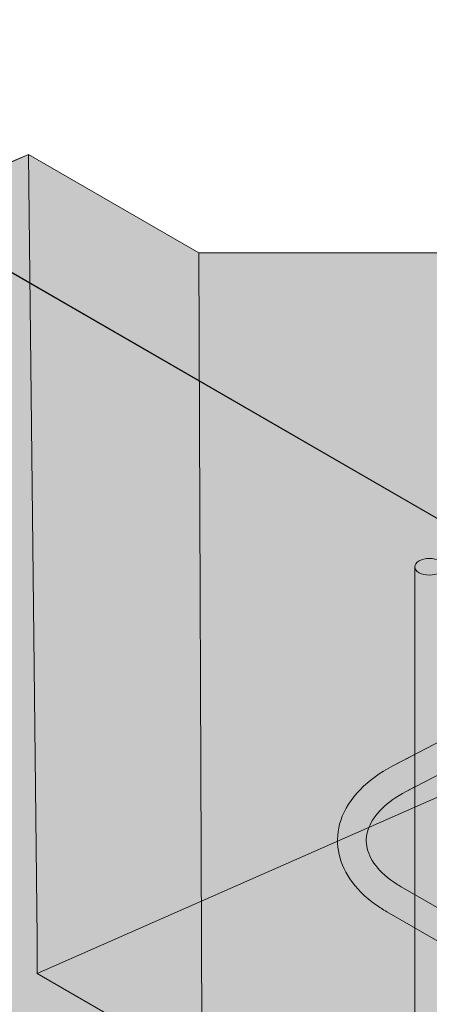
# Model space of a CAD drawing. Units: inches. Extents: x 0 to 779, y 0 to 560.
# Drawn here: x 68 to 75, y 459 to 476 of the extents above; entities that cross this region are included whole.
import ezdxf

# ---------------------------------------------------------------- set-up
doc = ezdxf.new("R2010")
doc.units = ezdxf.units.IN
doc.header["$MEASUREMENT"] = 0
doc.layers.add('Block Lines', color=7, linetype='Continuous', lineweight=20)
doc.layers.add('Shading', color=7, linetype='Continuous', lineweight=13)
doc.layers.add('Blocks', color=7, linetype='Continuous', lineweight=18, plot=False)
doc.layers.add('Shading Boundary', color=1, linetype='Continuous', lineweight=15, plot=False)
doc.layers.add('Reinforcing Steel', color=7, linetype='Continuous')

# ---------------------------------------------------------------- blocks, each defined once
blk = doc.blocks.new('resteel96a3')
at = {"color": 0, "linetype": 'Continuous', "lineweight": 0, "extrusion": (4.996e-16, 0.816497, 0.57735)}
for p, q in [((-42.193, 42.482), (-43.54, 41.89)), ((-39.236, 40.775), (-42.193, 42.482)), ((-45.087, 41.935), (-12.472, 23.105)), ((-39.236, 40.775), (-34.986, 40.775))]:
    blk.add_line(p, q, dxfattribs=at)
blk = doc.blocks.new('96 rein iso')
at = {"color": 0, "linetype": 'Continuous', "lineweight": 0, "extrusion": (1.66533e-16, 0.816497, 0.57735)}
for p, q in [((23.698, 61.574), (-36.928, 30.032)), ((23.929, 61.131), (-36.697, 29.589)), ((-43.255, 40.643), (-44.602, 40.05)), ((-40.298, 38.935), (-43.255, 40.643)), ((-43.255, 40.643), (-43.103, 27.045)), ((-46.149, 40.096), (-13.534, 21.265)), ((-40.298, 38.935), (-36.048, 38.936)), ((-40.243, 25.393), (-40.298, 38.935)), ((-36.544, 7.36), (-36.544, 33.487)), ((-43.103, 26.432), (-29.781, 32.292)), ((-36.781, 27.934), (-22.121, 19.47)), ((-37.031, 27.501), (-22.371, 19.037)), ((-43.103, 27.045), (-43.103, 26.432)), ((-40.244, 24.781), (-43.103, 26.432))]:
    blk.add_line(p, q, dxfattribs=at)
at = {"color": 0, "linetype": 'Continuous', "lineweight": 0}
blk.add_ellipse((-36.294, 33.487), major_axis=(0.25, 0), ratio=0.57735, start_param=-3.926991, end_param=2.356194, dxfattribs=at)
for points, knots in [([(-36.928, 30.032), (-37.148, 29.917), (-37.341, 29.779), (-37.651, 29.462), (-37.767, 29.282), (-37.888, 28.916), (-37.903, 28.735), (-37.845, 28.387), (-37.776, 28.223), (-37.561, 27.905), (-37.408, 27.755), (-37.164, 27.582), (-37.099, 27.54), (-37.031, 27.501)], [3.089636, 3.089636, 3.089636, 3.089636, 3.414187, 3.414187, 3.738247, 3.738247, 4.023089, 4.023089, 4.299358, 4.299358, 4.608241, 4.608241, 4.712389, 4.712389, 4.712389, 4.712389]), ([(-36.697, 29.589), (-36.865, 29.501), (-37.006, 29.401), (-37.223, 29.189), (-37.298, 29.079), (-37.387, 28.86), (-37.399, 28.752), (-37.363, 28.532), (-37.313, 28.418), (-37.138, 28.191), (-37.014, 28.08), (-36.833, 27.965), (-36.808, 27.949), (-36.781, 27.934)], [3.089636, 3.089636, 3.089636, 3.089636, 3.391252, 3.391252, 3.697213, 3.697213, 4.021763, 4.021763, 4.346314, 4.346314, 4.662588, 4.662588, 4.712389, 4.712389, 4.712389, 4.712389])]:
    blk.add_open_spline(points, degree=3, knots=knots, dxfattribs=at)
blk = doc.blocks.new('96 rein only iso')
at = {"color": 0, "linetype": 'Continuous', "lineweight": 0, "extrusion": (1.66533e-16, 0.816497, 0.57735)}
for p, q in [((-36.544, 27.797), (-36.544, 33.487)), ((-36.544, 30.232), (-36.928, 30.032)), ((-36.544, 29.668), (-36.697, 29.589)), ((-36.781, 27.934), (-22.121, 19.47)), ((-37.031, 27.501), (-22.371, 19.037)), ((-36.544, 13.1), (-36.544, 27.219))]:
    blk.add_line(p, q, dxfattribs=at)
at = {"color": 0, "linetype": 'Continuous', "lineweight": 0}
blk.add_ellipse((-36.294, 33.487), major_axis=(0.25, 0), ratio=0.57735, start_param=-3.926991, end_param=2.356194, dxfattribs=at)
for points, knots in [([(-36.928, 30.032), (-37.148, 29.917), (-37.341, 29.779), (-37.651, 29.462), (-37.767, 29.282), (-37.888, 28.916), (-37.903, 28.735), (-37.845, 28.387), (-37.776, 28.223), (-37.561, 27.905), (-37.408, 27.755), (-37.164, 27.582), (-37.099, 27.54), (-37.031, 27.501)], [3.089636, 3.089636, 3.089636, 3.089636, 3.414187, 3.414187, 3.738247, 3.738247, 4.023089, 4.023089, 4.299358, 4.299358, 4.608241, 4.608241, 4.712389, 4.712389, 4.712389, 4.712389]), ([(-36.697, 29.589), (-36.865, 29.501), (-37.006, 29.401), (-37.223, 29.189), (-37.298, 29.079), (-37.387, 28.86), (-37.399, 28.752), (-37.363, 28.532), (-37.313, 28.418), (-37.138, 28.191), (-37.014, 28.08), (-36.833, 27.965), (-36.808, 27.949), (-36.781, 27.934)], [3.089636, 3.089636, 3.089636, 3.089636, 3.391252, 3.391252, 3.697213, 3.697213, 4.021763, 4.021763, 4.346314, 4.346314, 4.662588, 4.662588, 4.712389, 4.712389, 4.712389, 4.712389])]:
    blk.add_open_spline(points, degree=3, knots=knots, dxfattribs=at)

msp = doc.modelspace()

# ---------------------------------------------------------------- hatches: boundary and pattern name
at = {"layer": 'Shading', "true_color": 0xe9eaeb}
h = msp.add_hatch(color=254, dxfattribs=at)
h.dxf.hatch_style = 1
h.paths.add_polyline_path([(83.9966, 476.7663), (83.1213, 477.0867), (81.2108, 477.224), (79.2786, 476.2523), (77.9469, 474.7508), (76.5616, 471.8666), (71.2599, 471.8662), (68.3032, 473.5732), (66.8714, 472.9662), (65.4089, 473.0266), (64.9266, 472.5661), (64.4101, 472.0719), (64.1421, 471.6516), (64.0244, 471.0378), (62.8272, 442.197), (94.0393, 424.1767), (94.6686, 423.9402), (95.1043, 423.9501), (98.0242, 424.8023), (98.0589, 425.7821), (98.9707, 426.4732), (99.9707, 432.5678), (101.471, 433.7049), (105.4679, 431.3973), (109.1197, 434.1649), (109.5247, 438.434), (111.6796, 439.6782), (112.2634, 445.4062), (114.5354, 446.7179), (114.583, 446.2535), (118.8257, 443.804), (131.4723, 451.1055), (138.8922, 456.7289), (139.4377, 462.4791), (143.6955, 465.706), (147.6924, 463.3984), (152.7275, 467.2144), (153.4416, 481.1928), (153.4416, 481.8052), (152.7275, 496.6082), (138.8688, 504.6096), (132.2592, 501.7026), (131.6319, 495.9997), (125.1007, 493.1271), (124.9887, 494.15), (120.7074, 496.6218), (110.9674, 492.3379), (98.3207, 485.0364), (97.7369, 479.3084), (95.4649, 477.9966), (95.4174, 478.4611), (91.1747, 480.9106)])

# ---------------------------------------------------------------- linework, layer by layer
at = {"layer": 'Shading Boundary'}
msp.add_lwpolyline([(66.8714, 472.9662), (68.3032, 473.5732), (71.2599, 471.8662), (75.5099, 471.8665), (76.9652, 472.7067), (77.9469, 474.7508), (79.2786, 476.2523), (81.2108, 477.224), (83.1213, 477.0867), (83.9966, 476.7663), (91.1747, 480.9106), (95.4174, 478.4611), (95.4649, 477.9966), (97.0298, 478.9001), (97.8258, 480.18), (98.3207, 485.0364), (110.9674, 492.3379), (120.7074, 496.6218)], dxfattribs=at)

# ---------------------------------------------------------------- block references
at = {"layer": 'Block Lines', "color": 251}
msp.add_blockref('resteel96a3', (110.4958, 431.0912), dxfattribs=at)
at = {"layer": 'Blocks'}
msp.add_blockref('96 rein iso', (111.5578, 432.9307), dxfattribs=at)
at = {"layer": 'Reinforcing Steel'}
msp.add_blockref('96 rein only iso', (111.5578, 432.9307), dxfattribs=at)

doc.saveas('drawing.dxf')
